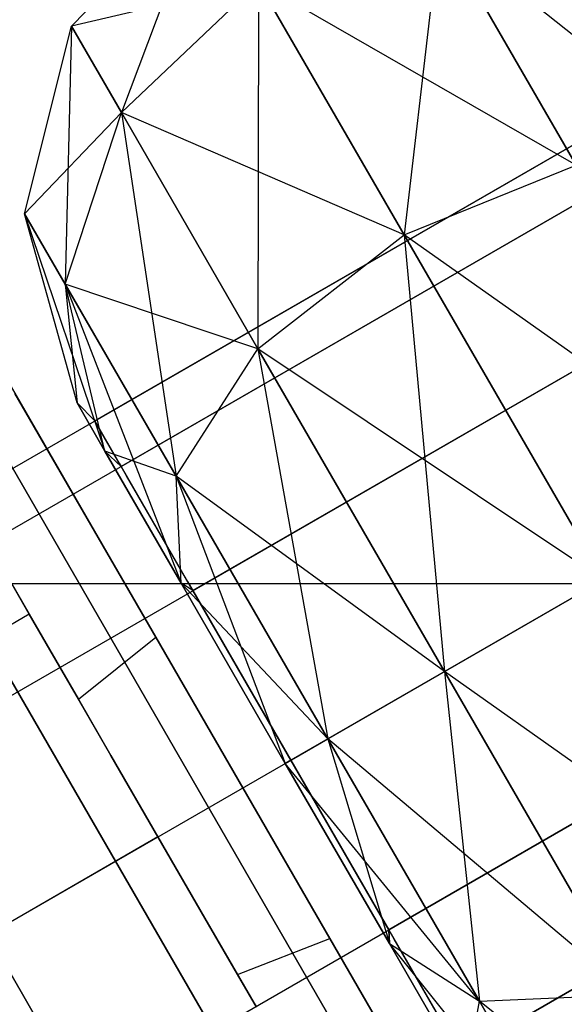
# Model space of a CAD drawing. Extents: x -4038 to 3600, y -5121 to 4550.
# Drawn here: x -1517 to -1512, y -90 to -80 of the extents above; entities that cross this region are included whole.
import ezdxf

# ---------------------------------------------------------------- set-up
doc = ezdxf.new("R2010")
doc.units = 0
doc.layers.get('0').update_dxf_attribs({"linetype": 'CONTINUOUS'})
for name, color, linetype in [('010', 4, 'CONTINUOUS'), ('1', 7, 'CONTINUOUS'), ('EINBETONIERTE_PFOSTEN__ADL', 4, 'CONTINUOUS')]:
    doc.layers.add(name, color=color, linetype=linetype)
doc.dimstyles.get("Standard").update_dxf_attribs({"dimtxt": 0.18, "dimasz": 0.18, "dimexe": 0.18, "dimexo": 0.0625, "dimgap": 0.09, "dimtad": 0, "dimtih": 1, "dimtoh": 1, "dimzin": 0, "dimcen": 0.09, "dimazin": 3, "dimtfac": 1, "dimtofl": 0, "dimtmove": 0, "dimatfit": 3})

# ---------------------------------------------------------------- blocks, each defined once
blk = doc.blocks.new('DIMENSION4')
at = {"layer": '010', "color": 4}
for p, q in [((-1575, -12.5), (-1575, -721.865051)), ((1575, -12.5), (1575, -721.865051))]:
    blk.add_line(p, q, dxfattribs=at)
at = {"layer": '010', "color": 3}
for p, q in [((-1501.139418, -671.341437), (-1575, -684.365051)), ((-1501.139418, -697.388664), (-1501.139418, -671.341437)), ((1575, -684.365051), (1501.139419, -671.341437)), ((1501.139419, -671.341437), (1501.139419, -697.388664)), ((-1575, -684.365051), (-98.4375, -684.365051)), ((-1575, -684.365051), (-1501.139418, -697.388664)), ((98.4375, -684.365051), (1575, -684.365051)), ((1501.139419, -697.388664), (1575, -684.365051))]:
    blk.add_line(p, q, dxfattribs=at)
at = {"layer": '010', "width": 0.6}
blk.add_text('3150', height=2.5, dxfattribs=at).set_placement((-93.75, -692.490051))
blk = doc.blocks.new('DIMENSION8')
at = {"layer": 'EINBETONIERTE_PFOSTEN__ADL', "color": 4}
for p, q in [((-125, 4550), (-4037.5, 4550)), ((-125, -4550), (-4037.5, -4550))]:
    blk.add_line(p, q, dxfattribs=at)
at = {"layer": 'EINBETONIERTE_PFOSTEN__ADL', "color": 3}
for p, q in [((-4000, 4550), (-4013.023613, 4476.139419)), ((-4000, 137.8125), (-4000, 4550)), ((-3986.976387, 4476.139419), (-4000, 4550)), ((-4013.023613, 4476.139419), (-3986.976387, 4476.139419)), ((-4000, -4550), (-4000, -137.8125)), ((-4013.023613, -4476.139419), (-4000, -4550)), ((-3986.976387, -4476.139419), (-4013.023613, -4476.139419)), ((-4000, -4550), (-3986.976387, -4476.139419))]:
    blk.add_line(p, q, dxfattribs=at)
at = {"layer": 'EINBETONIERTE_PFOSTEN__ADL', "width": 0.6}
blk.add_text('9100', height=3.5, rotation=90, dxfattribs=at).set_placement((-3985.625, -131.25))
blk = doc.blocks.new('DIMENSION9')
at = {"layer": 'EINBETONIERTE_PFOSTEN__ADL', "color": 4}
for p, q in [((-125, 4550), (-4037.5, 4550)), ((-125, -4550), (-4037.5, -4550))]:
    blk.add_line(p, q, dxfattribs=at)
at = {"layer": 'EINBETONIERTE_PFOSTEN__ADL', "color": 3}
for p, q in [((-4000, 4550), (-4013.023613, 4476.139419)), ((-4000, 137.8125), (-4000, 4550)), ((-3986.976387, 4476.139419), (-4000, 4550)), ((-4013.023613, 4476.139419), (-3986.976387, 4476.139419)), ((-4000, -4550), (-4000, -137.8125)), ((-4013.023613, -4476.139419), (-4000, -4550)), ((-3986.976387, -4476.139419), (-4013.023613, -4476.139419)), ((-4000, -4550), (-3986.976387, -4476.139419))]:
    blk.add_line(p, q, dxfattribs=at)
at = {"layer": 'EINBETONIERTE_PFOSTEN__ADL', "width": 0.6}
blk.add_text('9100', height=3.5, rotation=90, dxfattribs=at).set_placement((-3985.625, -131.25))
blk = doc.blocks.new('DIMENSION10')
at = {"layer": 'EINBETONIERTE_PFOSTEN__ADL', "color": 4}
for p, q in [((-125, 4550), (-4037.5, 4550)), ((-125, -4550), (-4037.5, -4550))]:
    blk.add_line(p, q, dxfattribs=at)
at = {"layer": 'EINBETONIERTE_PFOSTEN__ADL', "color": 3}
for p, q in [((-4000, 4550), (-4013.023613, 4476.139419)), ((-4000, 137.8125), (-4000, 4550)), ((-3986.976387, 4476.139419), (-4000, 4550)), ((-4013.023613, 4476.139419), (-3986.976387, 4476.139419)), ((-4000, -4550), (-4000, -137.8125)), ((-4013.023613, -4476.139419), (-4000, -4550)), ((-3986.976387, -4476.139419), (-4013.023613, -4476.139419)), ((-4000, -4550), (-3986.976387, -4476.139419))]:
    blk.add_line(p, q, dxfattribs=at)
at = {"layer": 'EINBETONIERTE_PFOSTEN__ADL', "width": 0.6}
blk.add_text('9100', height=3.5, rotation=90, dxfattribs=at).set_placement((-3985.625, -131.25))
blk = doc.blocks.new('DIMENSION11')
at = {"layer": 'EINBETONIERTE_PFOSTEN__ADL', "color": 4}
for p, q in [((-3600, -125), (-3600, -5120.845553)), ((3600, -125), (3600, -5120.845553))]:
    blk.add_line(p, q, dxfattribs=at)
at = {"layer": 'EINBETONIERTE_PFOSTEN__ADL', "color": 3}
for p, q in [((-3526.139419, -5070.32194), (-3600, -5083.345553)), ((-3526.139419, -5096.369167), (-3526.139419, -5070.32194)), ((3600, -5083.345553), (3526.139419, -5070.32194)), ((3526.139419, -5070.32194), (3526.139419, -5096.369167)), ((-3600, -5083.345553), (-137.8125, -5083.345553)), ((-3600, -5083.345553), (-3526.139419, -5096.369167)), ((137.8125, -5083.345553), (3600, -5083.345553)), ((3526.139419, -5096.369167), (3600, -5083.345553))]:
    blk.add_line(p, q, dxfattribs=at)
at = {"layer": 'EINBETONIERTE_PFOSTEN__ADL', "width": 0.6}
blk.add_text('7200', height=3.5, dxfattribs=at).set_placement((-131.25, -5097.720553))

msp = doc.modelspace()

# ---------------------------------------------------------------- linework, layer by layer
at = {"color": 0}
for p, q in [((-1537.865057, -96.339586, 421), (-1502.791028, -76.089586, 421)), ((-1537.865057, -96.339586, 2019), (-1502.791028, -76.089586, 2019)), ((-1537.865057, -96.339586, 1221), (-1502.791028, -76.089586, 1221)), ((-1537.597108, -96.803687, 419), (-1502.523079, -76.553687, 419)), ((-1537.597108, -96.803687, 423), (-1502.523079, -76.553687, 423)), ((-1537.597108, -96.803687, 2017), (-1502.523079, -76.553687, 2017)), ((-1537.597108, -96.803687, 2021), (-1502.523079, -76.553687, 2021)), ((-1537.597108, -96.803687, 1219), (-1502.523079, -76.553687, 1219)), ((-1537.597108, -96.803687, 1223), (-1502.523079, -76.553687, 1223)), ((-1536.865057, -98.071637, 417.535898), (-1501.791028, -77.821637, 417.535898)), ((-1536.865057, -98.071637, 424.464102), (-1501.791028, -77.821637, 424.464102)), ((-1536.865057, -98.071637, 2015.535898), (-1501.791028, -77.821637, 2015.535898)), ((-1536.865057, -98.071637, 2022.464102), (-1501.791028, -77.821637, 2022.464102)), ((-1536.865057, -98.071637, 1217.535898), (-1501.791028, -77.821637, 1217.535898)), ((-1536.865057, -98.071637, 1224.464102), (-1501.791028, -77.821637, 1224.464102)), ((-1516.829716, -80.023865, 421), (-1515.465982, -78.635921, 421)), ((-1516.829716, -80.023865, 2019), (-1515.465982, -78.635921, 2019)), ((-1516.829716, -80.023865, 1221), (-1515.465982, -78.635921, 1221)), ((-1515.465982, -78.635921, 421), (-1516.319798, -80.907069, 417.193921)), ((-1515.465982, -78.635921, 2019), (-1516.319798, -80.907069, 2015.193921)), ((-1515.465982, -78.635921, 1221), (-1516.319798, -80.907069, 1217.193921)), ((-1513.072203, -79.032069, 417.193921), (-1513.432911, -82.157304, 413.957234)), ((-1513.072203, -79.032069, 2015.193921), (-1513.432911, -82.157304, 2011.957234)), ((-1513.072203, -79.032069, 1217.193921), (-1513.432911, -82.157304, 1213.957234)), ((-1511.679081, -81.445026, 414.407678), (-1513.072203, -79.032069, 417.193921)), ((-1513.072203, -79.032069, 424.806079), (-1511.679081, -81.445026, 427.592322)), ((-1510.135125, -81.374046, 426.361687), (-1513.072203, -79.032069, 424.806079)), ((-1511.679081, -81.445026, 2012.407678), (-1513.072203, -79.032069, 2015.193921)), ((-1513.072203, -79.032069, 2022.806079), (-1511.679081, -81.445026, 2025.592322)), ((-1510.135125, -81.374046, 2024.361687), (-1513.072203, -79.032069, 2022.806079)), ((-1511.679081, -81.445026, 1214.407678), (-1513.072203, -79.032069, 1217.193921)), ((-1513.072203, -79.032069, 1224.806079), (-1511.679081, -81.445026, 1227.592322)), ((-1510.135125, -81.374046, 1226.361687), (-1513.072203, -79.032069, 1224.806079)), ((-1535.865057, -99.803687, 417), (-1500.791028, -79.553687, 417)), ((-1535.865057, -99.803687, 425), (-1500.791028, -79.553687, 425)), ((-1535.865057, -99.803687, 2015), (-1500.791028, -79.553687, 2015)), ((-1535.865057, -99.803687, 2023), (-1500.791028, -79.553687, 2023)), ((-1535.865057, -99.803687, 1217), (-1500.791028, -79.553687, 1217)), ((-1535.865057, -99.803687, 1225), (-1500.791028, -79.553687, 1225)), ((-1514.921222, -79.579473, 425.066143), (-1516.829716, -80.023865, 421)), ((-1514.921222, -79.579473, 2023.066143), (-1516.829716, -80.023865, 2019)), ((-1514.921222, -79.579473, 1225.066143), (-1516.829716, -80.023865, 1221)), ((-1516.319798, -80.907069, 417.193921), (-1514.921222, -79.579473, 416.933857)), ((-1516.319798, -80.907069, 424.806079), (-1514.921222, -79.579473, 425.066143)), ((-1516.319798, -80.907069, 2015.193921), (-1514.921222, -79.579473, 2014.933857)), ((-1516.319798, -80.907069, 2022.806079), (-1514.921222, -79.579473, 2023.066143)), ((-1516.319798, -80.907069, 1217.193921), (-1514.921222, -79.579473, 1216.933857)), ((-1516.319798, -80.907069, 1224.806079), (-1514.921222, -79.579473, 1225.066143)), ((-1514.921222, -79.579473, 416.933857), (-1514.926677, -83.320026, 414.407678)), ((-1514.921222, -79.579473, 2014.933857), (-1514.926677, -83.320026, 2012.407678)), ((-1514.921222, -79.579473, 1216.933857), (-1514.926677, -83.320026, 1214.407678)), ((-1513.432911, -82.157304, 413.957234), (-1514.921222, -79.579473, 416.933857)), ((-1514.921222, -79.579473, 425.066143), (-1513.432911, -82.157304, 428.042766)), ((-1511.679081, -81.445026, 427.592322), (-1514.921222, -79.579473, 425.066143)), ((-1513.432911, -82.157304, 2011.957234), (-1514.921222, -79.579473, 2014.933857)), ((-1514.921222, -79.579473, 2023.066143), (-1513.432911, -82.157304, 2026.042766)), ((-1511.679081, -81.445026, 2025.592322), (-1514.921222, -79.579473, 2023.066143)), ((-1513.432911, -82.157304, 1213.957234), (-1514.921222, -79.579473, 1216.933857)), ((-1514.921222, -79.579473, 1225.066143), (-1513.432911, -82.157304, 1228.042766)), ((-1511.679081, -81.445026, 1227.592322), (-1514.921222, -79.579473, 1225.066143)), ((-1517.307911, -81.940798, 421), (-1516.829716, -80.023865, 421)), ((-1517.307911, -81.940798, 2019), (-1516.829716, -80.023865, 2019)), ((-1517.307911, -81.940798, 1221), (-1516.829716, -80.023865, 1221)), ((-1516.829716, -80.023865, 421), (-1516.893183, -82.659128, 417.904429)), ((-1516.829716, -80.023865, 2019), (-1516.893183, -82.659128, 2015.904429)), ((-1516.829716, -80.023865, 1221), (-1516.893183, -82.659128, 1217.904429)), ((-1516.319798, -80.907069, 417.193921), (-1516.829716, -80.023865, 421)), ((-1516.829716, -80.023865, 421), (-1516.319798, -80.907069, 424.806079)), ((-1516.319798, -80.907069, 2015.193921), (-1516.829716, -80.023865, 2019)), ((-1516.829716, -80.023865, 2019), (-1516.319798, -80.907069, 2022.806079)), ((-1516.319798, -80.907069, 1217.193921), (-1516.829716, -80.023865, 1221)), ((-1516.829716, -80.023865, 1221), (-1516.319798, -80.907069, 1224.806079)), ((-1510.20828, -80.371938, 421), (-1516.591399, -84.057233, 421)), ((-1510.20828, -80.371938, 2019), (-1516.591399, -84.057233, 2019)), ((-1510.20828, -80.371938, 1221), (-1516.591399, -84.057233, 1221)), ((-1509.940331, -80.83604, 419), (-1516.32345, -84.521335, 419)), ((-1509.940331, -80.83604, 423), (-1516.32345, -84.521335, 423)), ((-1509.940331, -80.83604, 2017), (-1516.32345, -84.521335, 2017)), ((-1509.940331, -80.83604, 2021), (-1516.32345, -84.521335, 2021)), ((-1509.940331, -80.83604, 1219), (-1516.32345, -84.521335, 1219)), ((-1509.940331, -80.83604, 1223), (-1516.32345, -84.521335, 1223)), ((-1516.319798, -80.907069, 424.806079), (-1517.307911, -81.940798, 421)), ((-1516.319798, -80.907069, 2022.806079), (-1517.307911, -81.940798, 2019)), ((-1516.319798, -80.907069, 1224.806079), (-1517.307911, -81.940798, 1221)), ((-1516.893183, -82.659128, 417.904429), (-1516.319798, -80.907069, 417.193921)), ((-1516.893183, -82.659128, 424.095571), (-1516.319798, -80.907069, 424.806079)), ((-1516.893183, -82.659128, 2015.904429), (-1516.319798, -80.907069, 2015.193921)), ((-1516.893183, -82.659128, 2022.095571), (-1516.319798, -80.907069, 2022.806079)), ((-1516.893183, -82.659128, 1217.904429), (-1516.319798, -80.907069, 1217.193921)), ((-1516.893183, -82.659128, 1224.095571), (-1516.319798, -80.907069, 1224.806079)), ((-1516.319798, -80.907069, 417.193921), (-1515.760125, -84.621642, 415.638313)), ((-1514.926677, -83.320026, 414.407678), (-1516.319798, -80.907069, 417.193921)), ((-1516.319798, -80.907069, 424.806079), (-1514.926677, -83.320026, 427.592322)), ((-1513.432911, -82.157304, 428.042766), (-1516.319798, -80.907069, 424.806079)), ((-1516.319798, -80.907069, 2015.193921), (-1515.760125, -84.621642, 2013.638313)), ((-1514.926677, -83.320026, 2012.407678), (-1516.319798, -80.907069, 2015.193921)), ((-1516.319798, -80.907069, 2022.806079), (-1514.926677, -83.320026, 2025.592322)), ((-1513.432911, -82.157304, 2026.042766), (-1516.319798, -80.907069, 2022.806079)), ((-1516.319798, -80.907069, 1217.193921), (-1515.760125, -84.621642, 1215.638313)), ((-1514.926677, -83.320026, 1214.407678), (-1516.319798, -80.907069, 1217.193921)), ((-1516.319798, -80.907069, 1224.806079), (-1514.926677, -83.320026, 1227.592322)), ((-1513.432911, -82.157304, 1228.042766), (-1516.319798, -80.907069, 1224.806079)), ((-1534.865057, -101.535738, 417.535898), (-1499.791028, -81.285738, 417.535898)), ((-1534.865057, -101.535738, 424.464102), (-1499.791028, -81.285738, 424.464102)), ((-1534.865057, -101.535738, 2015.535898), (-1499.791028, -81.285738, 2015.535898)), ((-1534.865057, -101.535738, 2022.464102), (-1499.791028, -81.285738, 2022.464102)), ((-1534.865057, -101.535738, 1217.535898), (-1499.791028, -81.285738, 1217.535898)), ((-1534.865057, -101.535738, 1224.464102), (-1499.791028, -81.285738, 1224.464102)), ((-1513.432911, -82.157304, 413.957234), (-1511.679081, -81.445026, 414.407678)), ((-1513.432911, -82.157304, 428.042766), (-1511.679081, -81.445026, 427.592322)), ((-1513.432911, -82.157304, 2011.957234), (-1511.679081, -81.445026, 2012.407678)), ((-1513.432911, -82.157304, 2026.042766), (-1511.679081, -81.445026, 2025.592322)), ((-1513.432911, -82.157304, 1213.957234), (-1511.679081, -81.445026, 1214.407678)), ((-1513.432911, -82.157304, 1228.042766), (-1511.679081, -81.445026, 1227.592322)), ((-1516.772435, -83.87308, 421), (-1517.307911, -81.940798, 421)), ((-1517.307911, -81.940798, 421), (-1516.487739, -84.366187, 418.875)), ((-1516.893183, -82.659128, 417.904429), (-1517.307911, -81.940798, 421)), ((-1517.307911, -81.940798, 421), (-1516.893183, -82.659128, 424.095571)), ((-1516.772435, -83.87308, 2019), (-1517.307911, -81.940798, 2019)), ((-1517.307911, -81.940798, 2019), (-1516.487739, -84.366187, 2016.875)), ((-1516.893183, -82.659128, 2015.904429), (-1517.307911, -81.940798, 2019)), ((-1517.307911, -81.940798, 2019), (-1516.893183, -82.659128, 2022.095571)), ((-1516.772435, -83.87308, 1221), (-1517.307911, -81.940798, 1221)), ((-1517.307911, -81.940798, 1221), (-1516.487739, -84.366187, 1218.875)), ((-1516.893183, -82.659128, 1217.904429), (-1517.307911, -81.940798, 1221)), ((-1517.307911, -81.940798, 1221), (-1516.893183, -82.659128, 1224.095571)), ((-1509.20828, -82.103989, 417.535898), (-1515.591399, -85.789284, 417.535898)), ((-1509.20828, -82.103989, 424.464102), (-1515.591399, -85.789284, 424.464102)), ((-1509.20828, -82.103989, 2015.535898), (-1515.591399, -85.789284, 2015.535898)), ((-1509.20828, -82.103989, 2022.464102), (-1515.591399, -85.789284, 2022.464102)), ((-1509.20828, -82.103989, 1217.535898), (-1515.591399, -85.789284, 1217.535898)), ((-1509.20828, -82.103989, 1224.464102), (-1515.591399, -85.789284, 1224.464102)), ((-1514.926677, -83.320026, 414.407678), (-1513.432911, -82.157304, 413.957234)), ((-1514.926677, -83.320026, 427.592322), (-1513.432911, -82.157304, 428.042766)), ((-1514.926677, -83.320026, 2012.407678), (-1513.432911, -82.157304, 2011.957234)), ((-1514.926677, -83.320026, 2025.592322), (-1513.432911, -82.157304, 2026.042766)), ((-1514.926677, -83.320026, 1214.407678), (-1513.432911, -82.157304, 1213.957234)), ((-1514.926677, -83.320026, 1227.592322), (-1513.432911, -82.157304, 1228.042766)), ((-1513.432911, -82.157304, 413.957234), (-1513.023637, -86.616187, 413.387842)), ((-1511.39984, -85.678687, 412.867714), (-1513.432911, -82.157304, 413.957234)), ((-1513.432911, -82.157304, 428.042766), (-1511.39984, -85.678687, 429.132286)), ((-1509.776042, -84.741187, 428.612158), (-1513.432911, -82.157304, 428.042766)), ((-1513.432911, -82.157304, 2011.957234), (-1513.023637, -86.616187, 2011.387842)), ((-1511.39984, -85.678687, 2010.867714), (-1513.432911, -82.157304, 2011.957234)), ((-1513.432911, -82.157304, 2026.042766), (-1511.39984, -85.678687, 2027.132286)), ((-1509.776042, -84.741187, 2026.612158), (-1513.432911, -82.157304, 2026.042766)), ((-1513.432911, -82.157304, 1213.957234), (-1513.023637, -86.616187, 1213.387842)), ((-1511.39984, -85.678687, 1212.867714), (-1513.432911, -82.157304, 1213.957234)), ((-1513.432911, -82.157304, 1228.042766), (-1511.39984, -85.678687, 1229.132286)), ((-1509.776042, -84.741187, 1228.612158), (-1513.432911, -82.157304, 1228.042766)), ((-1534.133006, -102.803687, 419), (-1499.058978, -82.553687, 419)), ((-1534.133006, -102.803687, 423), (-1499.058978, -82.553687, 423)), ((-1534.133006, -102.803687, 2017), (-1499.058978, -82.553687, 2017)), ((-1534.133006, -102.803687, 2021), (-1499.058978, -82.553687, 2021)), ((-1534.133006, -102.803687, 1219), (-1499.058978, -82.553687, 1219)), ((-1534.133006, -102.803687, 1223), (-1499.058978, -82.553687, 1223)), ((-1516.487739, -84.366187, 418.875), (-1516.893183, -82.659128, 417.904429)), ((-1516.893183, -82.659128, 417.904429), (-1515.709935, -85.713383, 417.319392)), ((-1515.760125, -84.621642, 415.638313), (-1516.893183, -82.659128, 417.904429)), ((-1516.487739, -84.366187, 423.125), (-1516.893183, -82.659128, 424.095571)), ((-1516.893183, -82.659128, 424.095571), (-1516.772435, -83.87308, 421)), ((-1516.893183, -82.659128, 424.095571), (-1515.760125, -84.621642, 426.361687)), ((-1514.926677, -83.320026, 427.592322), (-1516.893183, -82.659128, 424.095571)), ((-1516.487739, -84.366187, 2016.875), (-1516.893183, -82.659128, 2015.904429)), ((-1516.893183, -82.659128, 2015.904429), (-1515.709935, -85.713383, 2015.319392)), ((-1515.760125, -84.621642, 2013.638313), (-1516.893183, -82.659128, 2015.904429)), ((-1516.487739, -84.366187, 2021.125), (-1516.893183, -82.659128, 2022.095571)), ((-1516.893183, -82.659128, 2022.095571), (-1516.772435, -83.87308, 2019)), ((-1516.893183, -82.659128, 2022.095571), (-1515.760125, -84.621642, 2024.361687)), ((-1514.926677, -83.320026, 2025.592322), (-1516.893183, -82.659128, 2022.095571)), ((-1516.487739, -84.366187, 1218.875), (-1516.893183, -82.659128, 1217.904429)), ((-1516.893183, -82.659128, 1217.904429), (-1515.709935, -85.713383, 1217.319392)), ((-1515.760125, -84.621642, 1215.638313), (-1516.893183, -82.659128, 1217.904429)), ((-1516.487739, -84.366187, 1223.125), (-1516.893183, -82.659128, 1224.095571)), ((-1516.893183, -82.659128, 1224.095571), (-1516.772435, -83.87308, 1221)), ((-1516.893183, -82.659128, 1224.095571), (-1515.760125, -84.621642, 1226.361687)), ((-1514.926677, -83.320026, 1227.592322), (-1516.893183, -82.659128, 1224.095571)), ((-1517.777926, -83.131517, 448), (-1512.106905, -92.954015, 444.960909)), ((-1512.106905, -92.954015, 407.039091), (-1517.777926, -83.131517, 404)), ((-1517.777926, -83.131517, 2046), (-1512.106905, -92.954015, 2042.960909)), ((-1512.106905, -92.954015, 2005.039091), (-1517.777926, -83.131517, 2002)), ((-1517.777926, -83.131517, 1248), (-1512.106905, -92.954015, 1244.960909)), ((-1512.106905, -92.954015, 1207.039091), (-1517.777926, -83.131517, 1204)), ((-1515.760125, -84.621642, 415.638313), (-1514.926677, -83.320026, 414.407678)), ((-1515.760125, -84.621642, 426.361687), (-1514.926677, -83.320026, 427.592322)), ((-1515.760125, -84.621642, 2013.638313), (-1514.926677, -83.320026, 2012.407678)), ((-1515.760125, -84.621642, 2024.361687), (-1514.926677, -83.320026, 2025.592322)), ((-1515.760125, -84.621642, 1215.638313), (-1514.926677, -83.320026, 1214.407678)), ((-1515.760125, -84.621642, 1226.361687), (-1514.926677, -83.320026, 1227.592322)), ((-1514.926677, -83.320026, 414.407678), (-1514.21234, -87.302485, 414.808857)), ((-1513.023637, -86.616187, 413.387842), (-1514.926677, -83.320026, 414.407678)), ((-1514.926677, -83.320026, 427.592322), (-1513.023637, -86.616187, 428.612158)), ((-1511.39984, -85.678687, 429.132286), (-1514.926677, -83.320026, 427.592322)), ((-1514.926677, -83.320026, 2012.407678), (-1514.21234, -87.302485, 2012.808857)), ((-1513.023637, -86.616187, 2011.387842), (-1514.926677, -83.320026, 2012.407678)), ((-1514.926677, -83.320026, 2025.592322), (-1513.023637, -86.616187, 2026.612158)), ((-1511.39984, -85.678687, 2027.132286), (-1514.926677, -83.320026, 2025.592322)), ((-1514.926677, -83.320026, 1214.407678), (-1514.21234, -87.302485, 1214.808857)), ((-1513.023637, -86.616187, 1213.387842), (-1514.926677, -83.320026, 1214.407678)), ((-1514.926677, -83.320026, 1227.592322), (-1513.023637, -86.616187, 1228.612158)), ((-1511.39984, -85.678687, 1229.132286), (-1514.926677, -83.320026, 1227.592322)), ((-1518.027263, -83.503501, 402.5), (-1512.066752, -93.827408, 405.694228)), ((-1512.066752, -93.827408, 446.305772), (-1518.027263, -83.503501, 449.5)), ((-1518.027263, -83.503501, 2000.5), (-1512.066752, -93.827408, 2003.694228)), ((-1512.066752, -93.827408, 2044.305772), (-1518.027263, -83.503501, 2047.5)), ((-1518.027263, -83.503501, 1202.5), (-1512.066752, -93.827408, 1205.694228)), ((-1512.066752, -93.827408, 1246.305772), (-1518.027263, -83.503501, 1249.5)), ((-1515.968871, -86.264892, 426.468575), (-1517.406371, -83.775069, 424.379765)), ((-1517.406371, -83.775069, 417.620235), (-1515.968871, -86.264892, 415.531425)), ((-1515.968871, -86.264892, 2024.468575), (-1517.406371, -83.775069, 2022.379765)), ((-1517.406371, -83.775069, 2015.620235), (-1515.968871, -86.264892, 2013.531425)), ((-1515.968871, -86.264892, 1226.468575), (-1517.406371, -83.775069, 1224.379765)), ((-1517.406371, -83.775069, 1217.620235), (-1515.968871, -86.264892, 1215.531425)), ((-1508.20828, -83.83604, 417), (-1514.591399, -87.521335, 417)), ((-1508.20828, -83.83604, 425), (-1514.591399, -87.521335, 425)), ((-1508.20828, -83.83604, 2015), (-1514.591399, -87.521335, 2015)), ((-1508.20828, -83.83604, 2023), (-1514.591399, -87.521335, 2023)), ((-1508.20828, -83.83604, 1217), (-1514.591399, -87.521335, 1217)), ((-1508.20828, -83.83604, 1225), (-1514.591399, -87.521335, 1225)), ((-1516.591399, -84.057233, 421), (-1516.772435, -83.87308, 421)), ((-1516.772435, -83.87308, 421), (-1516.487739, -84.366187, 418.875)), ((-1516.487739, -84.366187, 423.125), (-1516.772435, -83.87308, 421)), ((-1516.591399, -84.057233, 2019), (-1516.772435, -83.87308, 2019)), ((-1516.772435, -83.87308, 2019), (-1516.487739, -84.366187, 2016.875)), ((-1516.487739, -84.366187, 2021.125), (-1516.772435, -83.87308, 2019)), ((-1516.591399, -84.057233, 1221), (-1516.772435, -83.87308, 1221)), ((-1516.772435, -83.87308, 1221), (-1516.487739, -84.366187, 1218.875)), ((-1516.487739, -84.366187, 1223.125), (-1516.772435, -83.87308, 1221)), ((-1516.57148, -84.091735, 420.851321), (-1516.591399, -84.057233, 421)), ((-1516.591399, -84.057233, 421), (-1516.343369, -84.486834, 422.851321)), ((-1516.57148, -84.091735, 2018.851321), (-1516.591399, -84.057233, 2019)), ((-1516.591399, -84.057233, 2019), (-1516.343369, -84.486834, 2020.851321)), ((-1516.57148, -84.091735, 1220.851321), (-1516.591399, -84.057233, 1221)), ((-1516.591399, -84.057233, 1221), (-1516.343369, -84.486834, 1222.851321)), ((-1516.32345, -84.521335, 419), (-1516.57148, -84.091735, 420.851321)), ((-1516.32345, -84.521335, 2017), (-1516.57148, -84.091735, 2018.851321)), ((-1516.32345, -84.521335, 1219), (-1516.57148, -84.091735, 1220.851321)), ((-1518.905943, -84.177735, 401.401924), (-1512.733511, -94.868701, 404.70972)), ((-1512.733511, -94.868701, 447.29028), (-1518.905943, -84.177735, 450.598076)), ((-1518.905943, -84.177735, 1999.401924), (-1512.733511, -94.868701, 2002.70972)), ((-1512.733511, -94.868701, 2045.29028), (-1518.905943, -84.177735, 2048.598076)), ((-1518.905943, -84.177735, 1201.401924), (-1512.733511, -94.868701, 1204.70972)), ((-1512.733511, -94.868701, 1247.29028), (-1518.905943, -84.177735, 1250.598076)), ((-1516.32345, -84.521335, 419), (-1516.487739, -84.366187, 418.875)), ((-1516.487739, -84.366187, 418.875), (-1515.709935, -85.713383, 417.319392)), ((-1516.32345, -84.521335, 423), (-1516.487739, -84.366187, 423.125)), ((-1515.709935, -85.713383, 424.680608), (-1516.487739, -84.366187, 423.125)), ((-1515.760125, -84.621642, 426.361687), (-1516.487739, -84.366187, 423.125)), ((-1516.32345, -84.521335, 2017), (-1516.487739, -84.366187, 2016.875)), ((-1516.487739, -84.366187, 2016.875), (-1515.709935, -85.713383, 2015.319392)), ((-1516.32345, -84.521335, 2021), (-1516.487739, -84.366187, 2021.125)), ((-1515.709935, -85.713383, 2022.680608), (-1516.487739, -84.366187, 2021.125)), ((-1515.760125, -84.621642, 2024.361687), (-1516.487739, -84.366187, 2021.125)), ((-1516.32345, -84.521335, 1219), (-1516.487739, -84.366187, 1218.875)), ((-1516.487739, -84.366187, 1218.875), (-1515.709935, -85.713383, 1217.319392)), ((-1516.32345, -84.521335, 1223), (-1516.487739, -84.366187, 1223.125)), ((-1515.709935, -85.713383, 1224.680608), (-1516.487739, -84.366187, 1223.125)), ((-1515.760125, -84.621642, 1226.361687), (-1516.487739, -84.366187, 1223.125)), ((-1516.343369, -84.486834, 422.851321), (-1516.32345, -84.521335, 423)), ((-1516.343369, -84.486834, 2020.851321), (-1516.32345, -84.521335, 2021)), ((-1516.343369, -84.486834, 1222.851321), (-1516.32345, -84.521335, 1223)), ((-1516.269029, -84.615594, 418.891159), (-1516.32345, -84.521335, 419)), ((-1516.32345, -84.521335, 423), (-1515.645819, -85.695026, 424.355261)), ((-1516.269029, -84.615594, 2016.891159), (-1516.32345, -84.521335, 2017)), ((-1516.32345, -84.521335, 2021), (-1515.645819, -85.695026, 2022.355261)), ((-1516.269029, -84.615594, 1218.891159), (-1516.32345, -84.521335, 1219)), ((-1516.32345, -84.521335, 1223), (-1515.645819, -85.695026, 1224.355261)), ((-1515.591399, -85.789284, 417.535898), (-1516.269029, -84.615594, 418.891159)), ((-1515.591399, -85.789284, 2015.535898), (-1516.269029, -84.615594, 2016.891159)), ((-1515.591399, -85.789284, 1217.535898), (-1516.269029, -84.615594, 1218.891159)), ((-1515.709935, -85.713383, 417.319392), (-1515.760125, -84.621642, 415.638313)), ((-1515.760125, -84.621642, 415.638313), (-1514.647435, -87.553687, 416.75)), ((-1514.21234, -87.302485, 414.808857), (-1515.760125, -84.621642, 415.638313)), ((-1515.709935, -85.713383, 424.680608), (-1515.760125, -84.621642, 426.361687)), ((-1515.760125, -84.621642, 426.361687), (-1514.21234, -87.302485, 427.191143)), ((-1513.023637, -86.616187, 428.612158), (-1515.760125, -84.621642, 426.361687)), ((-1515.709935, -85.713383, 2015.319392), (-1515.760125, -84.621642, 2013.638313)), ((-1515.760125, -84.621642, 2013.638313), (-1514.647435, -87.553687, 2014.75)), ((-1514.21234, -87.302485, 2012.808857), (-1515.760125, -84.621642, 2013.638313)), ((-1515.709935, -85.713383, 2022.680608), (-1515.760125, -84.621642, 2024.361687)), ((-1515.760125, -84.621642, 2024.361687), (-1514.21234, -87.302485, 2025.191143)), ((-1513.023637, -86.616187, 2026.612158), (-1515.760125, -84.621642, 2024.361687)), ((-1515.709935, -85.713383, 1217.319392), (-1515.760125, -84.621642, 1215.638313)), ((-1515.760125, -84.621642, 1215.638313), (-1514.647435, -87.553687, 1216.75)), ((-1514.21234, -87.302485, 1214.808857), (-1515.760125, -84.621642, 1215.638313)), ((-1515.709935, -85.713383, 1224.680608), (-1515.760125, -84.621642, 1226.361687)), ((-1515.760125, -84.621642, 1226.361687), (-1514.21234, -87.302485, 1227.191143)), ((-1513.023637, -86.616187, 1228.612158), (-1515.760125, -84.621642, 1226.361687)), ((-1520.178524, -84.97356, 401), (-1513.928524, -95.798878, 404.349365)), ((-1513.928524, -95.798878, 447.650635), (-1520.178524, -84.97356, 451)), ((-1520.178524, -84.97356, 1999), (-1513.928524, -95.798878, 2002.349365)), ((-1513.928524, -95.798878, 2045.650635), (-1520.178524, -84.97356, 2049)), ((-1520.178524, -84.97356, 1201), (-1513.928524, -95.798878, 1204.349365)), ((-1513.928524, -95.798878, 1247.650635), (-1520.178524, -84.97356, 1251)), ((-1516.951443, -86.563028, 425.711438), (-1517.774706, -85.137094, 424.515166)), ((-1517.774706, -85.137094, 417.484834), (-1516.951443, -86.563028, 416.288562)), ((-1517.258973, -86.030371, 425.546633), (-1517.774706, -85.137094, 424.515166)), ((-1517.774706, -85.137094, 417.484834), (-1517.258973, -86.030371, 416.453367)), ((-1516.951443, -86.563028, 2023.711438), (-1517.774706, -85.137094, 2022.515166)), ((-1517.774706, -85.137094, 2015.484834), (-1516.951443, -86.563028, 2014.288562)), ((-1517.258973, -86.030371, 2023.546633), (-1517.774706, -85.137094, 2022.515166)), ((-1517.774706, -85.137094, 2015.484834), (-1517.258973, -86.030371, 2014.453367)), ((-1516.951443, -86.563028, 1225.711438), (-1517.774706, -85.137094, 1224.515166)), ((-1517.774706, -85.137094, 1217.484834), (-1516.951443, -86.563028, 1216.288562)), ((-1517.258973, -86.030371, 1225.546633), (-1517.774706, -85.137094, 1224.515166)), ((-1517.774706, -85.137094, 1217.484834), (-1517.258973, -86.030371, 1216.453367)), ((-1507.20828, -85.568091, 417.535898), (-1513.591399, -89.253386, 417.535898)), ((-1507.20828, -85.568091, 424.464102), (-1513.591399, -89.253386, 424.464102)), ((-1507.20828, -85.568091, 2015.535898), (-1513.591399, -89.253386, 2015.535898)), ((-1507.20828, -85.568091, 2022.464102), (-1513.591399, -89.253386, 2022.464102)), ((-1507.20828, -85.568091, 1217.535898), (-1513.591399, -89.253386, 1217.535898)), ((-1507.20828, -85.568091, 1224.464102), (-1513.591399, -89.253386, 1224.464102)), ((-1660.714286, -85.717041, -314.000295), (-1489.285714, -85.717041, -314.000295)), ((-1515.591399, -85.789284, 417.535898), (-1515.709935, -85.713383, 417.319392)), ((-1515.709935, -85.713383, 417.319392), (-1514.647435, -87.553687, 416.75)), ((-1515.591399, -85.789284, 424.464102), (-1515.709935, -85.713383, 424.680608)), ((-1514.647435, -87.553687, 425.25), (-1515.709935, -85.713383, 424.680608)), ((-1514.21234, -87.302485, 427.191143), (-1515.709935, -85.713383, 424.680608)), ((-1515.591399, -85.789284, 2015.535898), (-1515.709935, -85.713383, 2015.319392)), ((-1515.709935, -85.713383, 2015.319392), (-1514.647435, -87.553687, 2014.75)), ((-1515.591399, -85.789284, 2022.464102), (-1515.709935, -85.713383, 2022.680608)), ((-1514.647435, -87.553687, 2023.25), (-1515.709935, -85.713383, 2022.680608)), ((-1514.21234, -87.302485, 2025.191143), (-1515.709935, -85.713383, 2022.680608)), ((-1515.591399, -85.789284, 1217.535898), (-1515.709935, -85.713383, 1217.319392)), ((-1515.709935, -85.713383, 1217.319392), (-1514.647435, -87.553687, 1216.75)), ((-1515.591399, -85.789284, 1224.464102), (-1515.709935, -85.713383, 1224.680608)), ((-1514.647435, -87.553687, 1225.25), (-1515.709935, -85.713383, 1224.680608)), ((-1514.21234, -87.302485, 1227.191143), (-1515.709935, -85.713383, 1224.680608)), ((-1515.645819, -85.695026, 424.355261), (-1515.591399, -85.789284, 424.464102)), ((-1515.645819, -85.695026, 2022.355261), (-1515.591399, -85.789284, 2022.464102)), ((-1515.645819, -85.695026, 1224.355261), (-1515.591399, -85.789284, 1224.464102)), ((-1513.023637, -86.616187, 413.387842), (-1511.39984, -85.678687, 412.867714)), ((-1513.023637, -86.616187, 428.612158), (-1511.39984, -85.678687, 429.132286)), ((-1513.023637, -86.616187, 2011.387842), (-1511.39984, -85.678687, 2010.867714)), ((-1513.023637, -86.616187, 2026.612158), (-1511.39984, -85.678687, 2027.132286)), ((-1513.023637, -86.616187, 1213.387842), (-1511.39984, -85.678687, 1212.867714)), ((-1513.023637, -86.616187, 1228.612158), (-1511.39984, -85.678687, 1229.132286)), ((-1515.517059, -85.918044, 417.49606), (-1515.591399, -85.789284, 417.535898)), ((-1515.591399, -85.789284, 424.464102), (-1514.665738, -87.392575, 424.960162)), ((-1515.517059, -85.918044, 2015.49606), (-1515.591399, -85.789284, 2015.535898)), ((-1515.591399, -85.789284, 2022.464102), (-1514.665738, -87.392575, 2022.960162)), ((-1515.517059, -85.918044, 1217.49606), (-1515.591399, -85.789284, 1217.535898)), ((-1515.591399, -85.789284, 1224.464102), (-1514.665738, -87.392575, 1224.960162)), ((-1514.591399, -87.521335, 417), (-1515.517059, -85.918044, 417.49606)), ((-1514.591399, -87.521335, 2015), (-1515.517059, -85.918044, 2015.49606)), ((-1514.591399, -87.521335, 1217), (-1515.517059, -85.918044, 1217.49606)), ((-1517.258973, -86.030371, 425.546633), (-1529.383329, -93.030371, 425.546633)), ((-1517.258973, -86.030371, 416.453367), (-1529.383329, -93.030371, 416.453367)), ((-1517.258973, -86.030371, 2023.546633), (-1529.383329, -93.030371, 2023.546633)), ((-1517.258973, -86.030371, 2014.453367), (-1529.383329, -93.030371, 2014.453367)), ((-1517.258973, -86.030371, 1225.546633), (-1529.383329, -93.030371, 1225.546633)), ((-1517.258973, -86.030371, 1216.453367), (-1529.383329, -93.030371, 1216.453367)), ((-1516.951443, -86.563028, 425.711438), (-1517.258973, -86.030371, 425.546633)), ((-1517.258973, -86.030371, 416.453367), (-1516.951443, -86.563028, 416.288562)), ((-1516.951443, -86.563028, 2023.711438), (-1517.258973, -86.030371, 2023.546633)), ((-1517.258973, -86.030371, 2014.453367), (-1516.951443, -86.563028, 2014.288562)), ((-1516.951443, -86.563028, 1225.711438), (-1517.258973, -86.030371, 1225.546633)), ((-1517.258973, -86.030371, 1216.453367), (-1516.951443, -86.563028, 1216.288562)), ((-1516.757642, -86.8987, 425.993047), (-1515.968871, -86.264892, 426.468575)), ((-1516.757642, -86.8987, 416.006953), (-1515.968871, -86.264892, 415.531425)), ((-1516.757642, -86.8987, 2023.993047), (-1515.968871, -86.264892, 2024.468575)), ((-1516.757642, -86.8987, 2014.006953), (-1515.968871, -86.264892, 2013.531425)), ((-1516.757642, -86.8987, 1225.993047), (-1515.968871, -86.264892, 1226.468575)), ((-1516.757642, -86.8987, 1216.006953), (-1515.968871, -86.264892, 1215.531425)), ((-1514.192024, -89.342483, 426.468575), (-1515.968871, -86.264892, 426.468575)), ((-1515.968871, -86.264892, 415.531425), (-1514.192024, -89.342483, 415.531425)), ((-1514.192024, -89.342483, 2024.468575), (-1515.968871, -86.264892, 2024.468575)), ((-1515.968871, -86.264892, 2013.531425), (-1514.192024, -89.342483, 2013.531425)), ((-1514.192024, -89.342483, 1226.468575), (-1515.968871, -86.264892, 1226.468575)), ((-1515.968871, -86.264892, 1215.531425), (-1514.192024, -89.342483, 1215.531425)), ((-1516.757642, -86.8987, 425.993047), (-1516.951443, -86.563028, 425.711438)), ((-1516.951443, -86.563028, 416.288562), (-1516.757642, -86.8987, 416.006953)), ((-1516.425954, -87.473201, 425.993047), (-1516.951443, -86.563028, 425.711438)), ((-1516.951443, -86.563028, 416.288562), (-1516.425954, -87.473201, 416.006953)), ((-1516.757642, -86.8987, 2023.993047), (-1516.951443, -86.563028, 2023.711438)), ((-1516.951443, -86.563028, 2014.288562), (-1516.757642, -86.8987, 2014.006953)), ((-1516.425954, -87.473201, 2023.993047), (-1516.951443, -86.563028, 2023.711438)), ((-1516.951443, -86.563028, 2014.288562), (-1516.425954, -87.473201, 2014.006953)), ((-1516.757642, -86.8987, 1225.993047), (-1516.951443, -86.563028, 1225.711438)), ((-1516.951443, -86.563028, 1216.288562), (-1516.757642, -86.8987, 1216.006953)), ((-1516.425954, -87.473201, 1225.993047), (-1516.951443, -86.563028, 1225.711438)), ((-1516.951443, -86.563028, 1216.288562), (-1516.425954, -87.473201, 1216.006953)), ((-1514.21234, -87.302485, 414.808857), (-1513.023637, -86.616187, 413.387842)), ((-1514.21234, -87.302485, 427.191143), (-1513.023637, -86.616187, 428.612158)), ((-1514.21234, -87.302485, 2012.808857), (-1513.023637, -86.616187, 2011.387842)), ((-1514.21234, -87.302485, 2025.191143), (-1513.023637, -86.616187, 2026.612158)), ((-1514.21234, -87.302485, 1214.808857), (-1513.023637, -86.616187, 1213.387842)), ((-1514.21234, -87.302485, 1227.191143), (-1513.023637, -86.616187, 1228.612158)), ((-1513.023637, -86.616187, 413.387842), (-1512.664554, -89.983329, 415.638313)), ((-1511.120598, -89.912349, 414.407678), (-1513.023637, -86.616187, 413.387842)), ((-1513.023637, -86.616187, 428.612158), (-1511.120598, -89.912349, 427.592322)), ((-1509.366768, -89.20007, 428.042766), (-1513.023637, -86.616187, 428.612158)), ((-1513.023637, -86.616187, 2011.387842), (-1512.664554, -89.983329, 2013.638313)), ((-1511.120598, -89.912349, 2012.407678), (-1513.023637, -86.616187, 2011.387842)), ((-1513.023637, -86.616187, 2026.612158), (-1511.120598, -89.912349, 2025.592322)), ((-1509.366768, -89.20007, 2026.042766), (-1513.023637, -86.616187, 2026.612158)), ((-1513.023637, -86.616187, 1213.387842), (-1512.664554, -89.983329, 1215.638313)), ((-1511.120598, -89.912349, 1214.407678), (-1513.023637, -86.616187, 1213.387842)), ((-1513.023637, -86.616187, 1228.612158), (-1511.120598, -89.912349, 1227.592322)), ((-1509.366768, -89.20007, 1228.042766), (-1513.023637, -86.616187, 1228.612158)), ((-1506.476229, -86.83604, 419), (-1512.859348, -90.521335, 419)), ((-1506.476229, -86.83604, 423), (-1512.859348, -90.521335, 423)), ((-1506.476229, -86.83604, 2017), (-1512.859348, -90.521335, 2017)), ((-1506.476229, -86.83604, 2021), (-1512.859348, -90.521335, 2021)), ((-1506.476229, -86.83604, 1219), (-1512.859348, -90.521335, 1219)), ((-1506.476229, -86.83604, 1223), (-1512.859348, -90.521335, 1223)), ((-1516.425954, -87.473201, 425.993047), (-1516.757642, -86.8987, 425.993047)), ((-1516.757642, -86.8987, 416.006953), (-1516.425954, -87.473201, 416.006953)), ((-1516.425954, -87.473201, 2023.993047), (-1516.757642, -86.8987, 2023.993047)), ((-1516.757642, -86.8987, 2014.006953), (-1516.425954, -87.473201, 2014.006953)), ((-1516.425954, -87.473201, 1225.993047), (-1516.757642, -86.8987, 1225.993047)), ((-1516.757642, -86.8987, 1216.006953), (-1516.425954, -87.473201, 1216.006953)), ((-1514.647435, -87.553687, 416.75), (-1514.21234, -87.302485, 414.808857)), ((-1514.647435, -87.553687, 425.25), (-1514.21234, -87.302485, 427.191143)), ((-1514.647435, -87.553687, 2014.75), (-1514.21234, -87.302485, 2012.808857)), ((-1514.647435, -87.553687, 2023.25), (-1514.21234, -87.302485, 2025.191143)), ((-1514.647435, -87.553687, 1216.75), (-1514.21234, -87.302485, 1214.808857)), ((-1514.647435, -87.553687, 1225.25), (-1514.21234, -87.302485, 1227.191143)), ((-1514.21234, -87.302485, 414.808857), (-1513.584935, -89.393991, 417.319392)), ((-1512.664554, -89.983329, 415.638313), (-1514.21234, -87.302485, 414.808857)), ((-1514.21234, -87.302485, 427.191143), (-1512.664554, -89.983329, 426.361687)), ((-1511.120598, -89.912349, 427.592322), (-1514.21234, -87.302485, 427.191143)), ((-1514.21234, -87.302485, 2012.808857), (-1513.584935, -89.393991, 2015.319392)), ((-1512.664554, -89.983329, 2013.638313), (-1514.21234, -87.302485, 2012.808857)), ((-1514.21234, -87.302485, 2025.191143), (-1512.664554, -89.983329, 2024.361687)), ((-1511.120598, -89.912349, 2025.592322), (-1514.21234, -87.302485, 2025.191143)), ((-1514.21234, -87.302485, 1214.808857), (-1513.584935, -89.393991, 1217.319392)), ((-1512.664554, -89.983329, 1215.638313), (-1514.21234, -87.302485, 1214.808857)), ((-1514.21234, -87.302485, 1227.191143), (-1512.664554, -89.983329, 1226.361687)), ((-1511.120598, -89.912349, 1227.592322), (-1514.21234, -87.302485, 1227.191143)), ((-1515.466992, -89.134174, 425.993047), (-1516.425954, -87.473201, 425.993047)), ((-1516.425954, -87.473201, 416.006953), (-1515.466992, -89.134174, 416.006953)), ((-1515.946473, -88.303687, 426.25), (-1516.425954, -87.473201, 425.993047)), ((-1516.425954, -87.473201, 416.006953), (-1515.946473, -88.303687, 415.75)), ((-1515.466992, -89.134174, 2023.993047), (-1516.425954, -87.473201, 2023.993047)), ((-1516.425954, -87.473201, 2014.006953), (-1515.466992, -89.134174, 2014.006953)), ((-1515.946473, -88.303687, 2024.25), (-1516.425954, -87.473201, 2023.993047)), ((-1516.425954, -87.473201, 2014.006953), (-1515.946473, -88.303687, 2013.75)), ((-1515.466992, -89.134174, 1225.993047), (-1516.425954, -87.473201, 1225.993047)), ((-1516.425954, -87.473201, 1216.006953), (-1515.466992, -89.134174, 1216.006953)), ((-1515.946473, -88.303687, 1226.25), (-1516.425954, -87.473201, 1225.993047)), ((-1516.425954, -87.473201, 1216.006953), (-1515.946473, -88.303687, 1215.75)), ((-1514.665738, -87.392575, 424.960162), (-1514.591399, -87.521335, 425)), ((-1514.665738, -87.392575, 2022.960162), (-1514.591399, -87.521335, 2023)), ((-1514.665738, -87.392575, 1224.960162), (-1514.591399, -87.521335, 1225)), ((-1514.591399, -87.521335, 417), (-1514.647435, -87.553687, 416.75)), ((-1514.591399, -87.521335, 425), (-1514.647435, -87.553687, 425.25)), ((-1514.591399, -87.521335, 2015), (-1514.647435, -87.553687, 2014.75)), ((-1514.591399, -87.521335, 2023), (-1514.647435, -87.553687, 2023.25)), ((-1514.591399, -87.521335, 1217), (-1514.647435, -87.553687, 1216.75)), ((-1514.591399, -87.521335, 1225), (-1514.647435, -87.553687, 1225.25)), ((-1514.647435, -87.553687, 416.75), (-1513.584935, -89.393991, 417.319392)), ((-1513.584935, -89.393991, 424.680608), (-1514.647435, -87.553687, 425.25)), ((-1512.664554, -89.983329, 426.361687), (-1514.647435, -87.553687, 425.25)), ((-1514.647435, -87.553687, 2014.75), (-1513.584935, -89.393991, 2015.319392)), ((-1513.584935, -89.393991, 2022.680608), (-1514.647435, -87.553687, 2023.25)), ((-1512.664554, -89.983329, 2024.361687), (-1514.647435, -87.553687, 2023.25)), ((-1514.647435, -87.553687, 1216.75), (-1513.584935, -89.393991, 1217.319392)), ((-1513.584935, -89.393991, 1224.680608), (-1514.647435, -87.553687, 1225.25)), ((-1512.664554, -89.983329, 1226.361687), (-1514.647435, -87.553687, 1225.25)), ((-1514.517059, -87.650095, 417.039838), (-1514.591399, -87.521335, 417)), ((-1514.591399, -87.521335, 425), (-1513.665738, -89.124626, 424.50394)), ((-1514.517059, -87.650095, 2015.039838), (-1514.591399, -87.521335, 2015)), ((-1514.591399, -87.521335, 2023), (-1513.665738, -89.124626, 2022.50394)), ((-1514.517059, -87.650095, 1217.039838), (-1514.591399, -87.521335, 1217)), ((-1514.591399, -87.521335, 1225), (-1513.665738, -89.124626, 1224.50394)), ((-1513.591399, -89.253386, 417.535898), (-1514.517059, -87.650095, 417.039838)), ((-1513.591399, -89.253386, 2015.535898), (-1514.517059, -87.650095, 2015.039838)), ((-1513.591399, -89.253386, 1217.535898), (-1514.517059, -87.650095, 1217.039838)), ((-1515.946473, -88.303687, 426.25), (-1528.070829, -95.303687, 426.25)), ((-1515.946473, -88.303687, 415.75), (-1528.070829, -95.303687, 415.75)), ((-1515.946473, -88.303687, 2024.25), (-1528.070829, -95.303687, 2024.25)), ((-1515.946473, -88.303687, 2013.75), (-1528.070829, -95.303687, 2013.75)), ((-1515.946473, -88.303687, 1226.25), (-1528.070829, -95.303687, 1226.25)), ((-1515.946473, -88.303687, 1215.75), (-1528.070829, -95.303687, 1215.75)), ((-1515.466992, -89.134174, 425.993047), (-1515.946473, -88.303687, 426.25)), ((-1515.946473, -88.303687, 415.75), (-1515.466992, -89.134174, 416.006953)), ((-1515.466992, -89.134174, 2023.993047), (-1515.946473, -88.303687, 2024.25)), ((-1515.946473, -88.303687, 2013.75), (-1515.466992, -89.134174, 2014.006953)), ((-1515.466992, -89.134174, 1225.993047), (-1515.946473, -88.303687, 1226.25)), ((-1515.946473, -88.303687, 1215.75), (-1515.466992, -89.134174, 1216.006953)), ((-1515.135303, -89.708674, 425.993047), (-1515.466992, -89.134174, 425.993047)), ((-1515.466992, -89.134174, 416.006953), (-1515.135303, -89.708674, 416.006953)), ((-1514.941503, -90.044347, 425.711438), (-1515.466992, -89.134174, 425.993047)), ((-1515.466992, -89.134174, 416.006953), (-1514.941503, -90.044347, 416.288562)), ((-1515.135303, -89.708674, 2023.993047), (-1515.466992, -89.134174, 2023.993047)), ((-1515.466992, -89.134174, 2014.006953), (-1515.135303, -89.708674, 2014.006953)), ((-1514.941503, -90.044347, 2023.711438), (-1515.466992, -89.134174, 2023.993047)), ((-1515.466992, -89.134174, 2014.006953), (-1514.941503, -90.044347, 2014.288562)), ((-1515.135303, -89.708674, 1225.993047), (-1515.466992, -89.134174, 1225.993047)), ((-1515.466992, -89.134174, 1216.006953), (-1515.135303, -89.708674, 1216.006953)), ((-1514.941503, -90.044347, 1225.711438), (-1515.466992, -89.134174, 1225.993047)), ((-1515.466992, -89.134174, 1216.006953), (-1514.941503, -90.044347, 1216.288562)), ((-1513.665738, -89.124626, 424.50394), (-1513.591399, -89.253386, 424.464102)), ((-1513.665738, -89.124626, 2022.50394), (-1513.591399, -89.253386, 2022.464102)), ((-1513.665738, -89.124626, 1224.50394), (-1513.591399, -89.253386, 1224.464102)), ((-1513.584935, -89.393991, 417.319392), (-1513.591399, -89.253386, 417.535898)), ((-1513.591399, -89.253386, 424.464102), (-1513.584935, -89.393991, 424.680608)), ((-1513.591399, -89.253386, 424.464102), (-1512.913768, -90.427076, 423.108841)), ((-1513.536979, -89.347645, 417.644739), (-1513.591399, -89.253386, 417.535898)), ((-1513.584935, -89.393991, 2015.319392), (-1513.591399, -89.253386, 2015.535898)), ((-1513.591399, -89.253386, 2022.464102), (-1513.584935, -89.393991, 2022.680608)), ((-1513.591399, -89.253386, 2022.464102), (-1512.913768, -90.427076, 2021.108841)), ((-1513.536979, -89.347645, 2015.644739), (-1513.591399, -89.253386, 2015.535898)), ((-1513.584935, -89.393991, 1217.319392), (-1513.591399, -89.253386, 1217.535898)), ((-1513.591399, -89.253386, 1224.464102), (-1513.584935, -89.393991, 1224.680608)), ((-1513.591399, -89.253386, 1224.464102), (-1512.913768, -90.427076, 1223.108841)), ((-1513.536979, -89.347645, 1217.644739), (-1513.591399, -89.253386, 1217.535898)), ((-1515.135303, -89.708674, 425.993047), (-1514.192024, -89.342483, 426.468575)), ((-1515.135303, -89.708674, 416.006953), (-1514.192024, -89.342483, 415.531425)), ((-1515.135303, -89.708674, 2023.993047), (-1514.192024, -89.342483, 2024.468575)), ((-1515.135303, -89.708674, 2014.006953), (-1514.192024, -89.342483, 2013.531425)), ((-1515.135303, -89.708674, 1225.993047), (-1514.192024, -89.342483, 1226.468575)), ((-1515.135303, -89.708674, 1216.006953), (-1514.192024, -89.342483, 1215.531425)), ((-1512.754524, -91.832306, 424.379765), (-1514.192024, -89.342483, 426.468575)), ((-1514.192024, -89.342483, 415.531425), (-1512.754524, -91.832306, 417.620235)), ((-1512.754524, -91.832306, 2022.379765), (-1514.192024, -89.342483, 2024.468575)), ((-1514.192024, -89.342483, 2013.531425), (-1512.754524, -91.832306, 2015.620235)), ((-1512.754524, -91.832306, 1224.379765), (-1514.192024, -89.342483, 1226.468575)), ((-1514.192024, -89.342483, 1215.531425), (-1512.754524, -91.832306, 1217.620235)), ((-1512.859348, -90.521335, 419), (-1513.536979, -89.347645, 417.644739)), ((-1512.859348, -90.521335, 2017), (-1513.536979, -89.347645, 2015.644739)), ((-1512.859348, -90.521335, 1219), (-1513.536979, -89.347645, 1217.644739)), ((-1512.807131, -90.741187, 423.125), (-1513.584935, -89.393991, 424.680608)), ((-1513.584935, -89.393991, 417.319392), (-1512.807131, -90.741187, 418.875)), ((-1513.584935, -89.393991, 424.680608), (-1512.664554, -89.983329, 426.361687)), ((-1511.531496, -91.945842, 424.095571), (-1513.584935, -89.393991, 424.680608)), ((-1513.584935, -89.393991, 417.319392), (-1512.664554, -89.983329, 415.638313)), ((-1512.807131, -90.741187, 2021.125), (-1513.584935, -89.393991, 2022.680608)), ((-1513.584935, -89.393991, 2015.319392), (-1512.807131, -90.741187, 2016.875)), ((-1513.584935, -89.393991, 2022.680608), (-1512.664554, -89.983329, 2024.361687)), ((-1511.531496, -91.945842, 2022.095571), (-1513.584935, -89.393991, 2022.680608)), ((-1513.584935, -89.393991, 2015.319392), (-1512.664554, -89.983329, 2013.638313)), ((-1512.807131, -90.741187, 1223.125), (-1513.584935, -89.393991, 1224.680608)), ((-1513.584935, -89.393991, 1217.319392), (-1512.807131, -90.741187, 1218.875)), ((-1513.584935, -89.393991, 1224.680608), (-1512.664554, -89.983329, 1226.361687)), ((-1511.531496, -91.945842, 1224.095571), (-1513.584935, -89.393991, 1224.680608)), ((-1513.584935, -89.393991, 1217.319392), (-1512.664554, -89.983329, 1215.638313)), ((-1514.941503, -90.044347, 425.711438), (-1515.135303, -89.708674, 425.993047)), ((-1515.135303, -89.708674, 416.006953), (-1514.941503, -90.044347, 416.288562)), ((-1514.941503, -90.044347, 2023.711438), (-1515.135303, -89.708674, 2023.993047)), ((-1515.135303, -89.708674, 2014.006953), (-1514.941503, -90.044347, 2014.288562)), ((-1514.941503, -90.044347, 1225.711438), (-1515.135303, -89.708674, 1225.993047)), ((-1515.135303, -89.708674, 1216.006953), (-1514.941503, -90.044347, 1216.288562)), ((-1512.807131, -90.741187, 418.875), (-1512.664554, -89.983329, 415.638313)), ((-1512.807131, -90.741187, 2016.875), (-1512.664554, -89.983329, 2013.638313)), ((-1512.807131, -90.741187, 1218.875), (-1512.664554, -89.983329, 1215.638313)), ((-1512.664554, -89.983329, 426.361687), (-1511.120598, -89.912349, 427.592322)), ((-1512.664554, -89.983329, 415.638313), (-1511.120598, -89.912349, 414.407678)), ((-1512.664554, -89.983329, 2024.361687), (-1511.120598, -89.912349, 2025.592322)), ((-1512.664554, -89.983329, 2013.638313), (-1511.120598, -89.912349, 2012.407678)), ((-1512.664554, -89.983329, 1226.361687), (-1511.120598, -89.912349, 1227.592322)), ((-1512.664554, -89.983329, 1215.638313), (-1511.120598, -89.912349, 1214.407678)), ((-1512.664554, -89.983329, 426.361687), (-1511.531496, -91.945842, 424.095571)), ((-1509.727476, -92.325306, 424.806079), (-1512.664554, -89.983329, 426.361687)), ((-1511.531496, -91.945842, 417.904429), (-1512.664554, -89.983329, 415.638313)), ((-1512.664554, -89.983329, 2024.361687), (-1511.531496, -91.945842, 2022.095571)), ((-1509.727476, -92.325306, 2022.806079), (-1512.664554, -89.983329, 2024.361687)), ((-1511.531496, -91.945842, 2015.904429), (-1512.664554, -89.983329, 2013.638313)), ((-1512.664554, -89.983329, 1226.361687), (-1511.531496, -91.945842, 1224.095571)), ((-1509.727476, -92.325306, 1224.806079), (-1512.664554, -89.983329, 1226.361687)), ((-1511.531496, -91.945842, 1217.904429), (-1512.664554, -89.983329, 1215.638313))]:
    msp.add_line(p, q, dxfattribs=at)

# ---------------------------------------------------------------- dimensions: what is measured, and where the dimension line sits
at = {"layer": '1'}
for picture in ['DIMENSION8', 'DIMENSION9', 'DIMENSION10', 'DIMENSION11', 'DIMENSION4']:
    dim = msp.add_linear_dim(base=(0, 0), p1=(0, 0), p2=(0, 0), dimstyle='STANDARD', dxfattribs=at)
    dim.commit()
    dim.dimension.update_dxf_attribs({"geometry": picture, "text_midpoint": (0, 0)})

doc.saveas('drawing.dxf')
